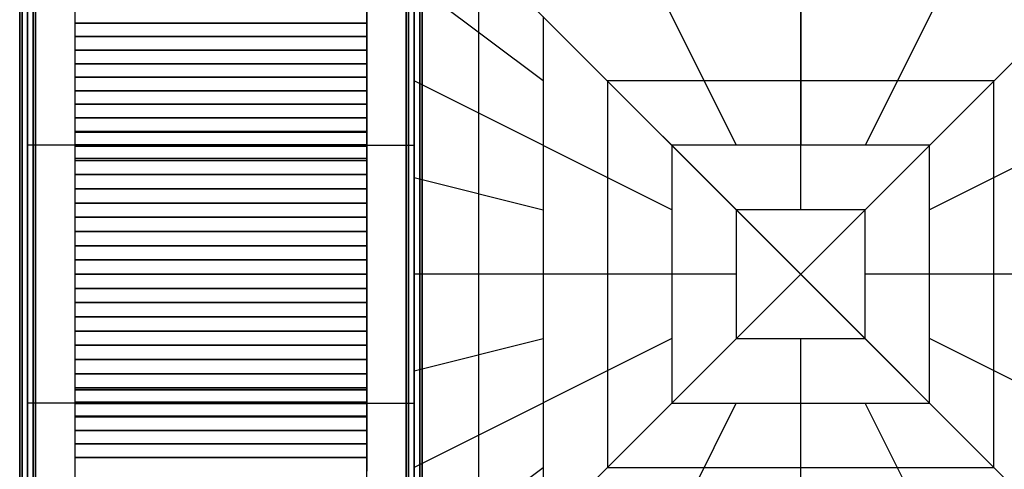
# Model space of a CAD drawing. Extents: x -27916 to -12780, y 7761 to 23526.
# Drawn here: x -22751 to -19040, y 14257 to 15951 of the extents above; entities that cross this region are included whole.
import ezdxf

# ---------------------------------------------------------------- set-up
doc = ezdxf.new("R2010")
doc.units = 0
doc.header["$LTSCALE"] = 350
doc.header["$MEASUREMENT"] = 0
doc.layers.add('COPENHAGEN.01', color=7, linetype='CONTINUOUS')

msp = doc.modelspace()

# ---------------------------------------------------------------- linework, layer by layer
at = {"layer": 'COPENHAGEN.01'}
for p, q in [((-22751.11811, 16492.20651), (-22751.11811, 13578.20651)), ((-22751.11811, 13578.20651), (-22751.11811, 16492.20651)), ((-22751.11811, 16492.20651), (-22751.11811, 13578.20651)), ((-22751.11811, 13578.20651), (-22751.11811, 16492.20651)), ((-22742.33131, 16492.20651), (-22742.33131, 13578.20651)), ((-22742.33131, 13578.20651), (-22742.33131, 16492.20651)), ((-22742.33131, 16492.20651), (-22742.33131, 13578.20651)), ((-22742.33131, 13578.20651), (-22742.33131, 16492.20651)), ((-22742.33131, 16492.20651), (-22742.33131, 13578.20651)), ((-22742.33131, 13578.20651), (-22742.33131, 16492.20651)), ((-22742.33131, 16492.20651), (-22742.33131, 13578.20651)), ((-22742.33131, 13578.20651), (-22742.33131, 16492.20651)), ((-22721.11811, 13578.20651), (-22721.11811, 16492.20651)), ((-22721.11811, 16492.20651), (-22721.11811, 13578.20651)), ((-22721.11811, 13578.20651), (-22721.11811, 16492.20651)), ((-22721.11811, 16492.20651), (-22721.11811, 13578.20651)), ((-22721.11811, 13578.20651), (-22721.11811, 16492.20651)), ((-22721.11811, 16492.20651), (-22721.11811, 13578.20651)), ((-22721.11811, 13578.20651), (-22721.11811, 16492.20651)), ((-22721.11811, 16492.20651), (-22721.11811, 13578.20651)), ((-22699.90491, 16492.20651), (-22699.90491, 13578.20651)), ((-22699.90491, 13578.20651), (-22699.90491, 16492.20651)), ((-22699.90491, 16492.20651), (-22699.90491, 13578.20651)), ((-22699.90491, 13578.20651), (-22699.90491, 16492.20651)), ((-22699.90491, 16492.20651), (-22699.90491, 13578.20651)), ((-22699.90491, 13578.20651), (-22699.90491, 16492.20651)), ((-22699.90491, 16492.20651), (-22699.90491, 13578.20651)), ((-22699.90491, 13578.20651), (-22699.90491, 16492.20651)), ((-22691.11811, 16492.20651), (-22691.11811, 13578.20651)), ((-22691.11811, 13578.20651), (-22691.11811, 16492.20651)), ((-22691.11811, 16492.20651), (-22691.11811, 13578.20651)), ((-22691.11811, 13578.20651), (-22691.11811, 16492.20651)), ((-21294.11811, 16492.20651), (-21294.11811, 13578.20651)), ((-21294.11811, 13578.20651), (-21294.11811, 16492.20651)), ((-21294.11811, 16492.20651), (-21294.11811, 13578.20651)), ((-21294.11811, 13578.20651), (-21294.11811, 16492.20651)), ((-21285.33131, 16492.20651), (-21285.33131, 13578.20651)), ((-21285.33131, 13578.20651), (-21285.33131, 16492.20651)), ((-21285.33131, 16492.20651), (-21285.33131, 13578.20651)), ((-21285.33131, 13578.20651), (-21285.33131, 16492.20651)), ((-21285.33131, 16492.20651), (-21285.33131, 13578.20651)), ((-21285.33131, 13578.20651), (-21285.33131, 16492.20651)), ((-21285.33131, 16492.20651), (-21285.33131, 13578.20651)), ((-21285.33131, 13578.20651), (-21285.33131, 16492.20651)), ((-21264.11811, 13578.20651), (-21264.11811, 16492.20651)), ((-21264.11811, 16492.20651), (-21264.11811, 13578.20651)), ((-21264.11811, 13578.20651), (-21264.11811, 16492.20651)), ((-21264.11811, 16492.20651), (-21264.11811, 13578.20651)), ((-21264.11811, 13578.20651), (-21264.11811, 16492.20651)), ((-21264.11811, 16492.20651), (-21264.11811, 13578.20651)), ((-21264.11811, 13578.20651), (-21264.11811, 16492.20651)), ((-21264.11811, 16492.20651), (-21264.11811, 13578.20651)), ((-21242.90491, 16492.20651), (-21242.90491, 13578.20651)), ((-21242.90491, 13578.20651), (-21242.90491, 16492.20651)), ((-21242.90491, 16492.20651), (-21242.90491, 13578.20651)), ((-21242.90491, 13578.20651), (-21242.90491, 16492.20651)), ((-21242.90491, 16492.20651), (-21242.90491, 13578.20651)), ((-21242.90491, 13578.20651), (-21242.90491, 16492.20651)), ((-21242.90491, 16492.20651), (-21242.90491, 13578.20651)), ((-21242.90491, 13578.20651), (-21242.90491, 16492.20651)), ((-21234.11811, 16492.20651), (-21234.11811, 13578.20651)), ((-21234.11811, 13578.20651), (-21234.11811, 16492.20651)), ((-21234.11811, 16492.20651), (-21234.11811, 13578.20651)), ((-21234.11811, 13578.20651), (-21234.11811, 16492.20651)), ((-22721.11811, 16449.20651), (-22721.11811, 13535.20651)), ((-22721.11811, 16449.20651), (-22721.11811, 13535.20651)), ((-22721.11811, 12078.20651), (-22721.11811, 16449.20651)), ((-22542.61811, 15427.87318), (-22542.61811, 16449.20651)), ((-21442.61811, 15427.87318), (-21442.61811, 16449.20651)), ((-21264.11811, 16449.20651), (-21264.11811, 13535.20651)), ((-21264.11811, 16449.20651), (-21264.11811, 13535.20651)), ((-21264.11811, 13535.20651), (-21264.11811, 16449.20651)), ((-18350.11811, 13535.20651), (-21264.11811, 16449.20651)), ((-18350.11811, 13535.20651), (-21264.11811, 16449.20651)), ((-19807.11811, 14992.20651), (-21264.11811, 16449.20651)), ((-19807.11811, 14992.20651), (-21264.11811, 16449.20651)), ((-19807.11811, 14992.20651), (-21264.11811, 16449.20651)), ((-20535.61811, 16449.20651), (-20049.95144, 15477.87318)), ((-19807.11811, 15235.03984), (-19807.11811, 16449.20651)), ((-19807.11811, 16449.20651), (-19807.11811, 15477.87318)), ((-19807.11811, 14992.20651), (-18350.11811, 16449.20651)), ((-19078.61811, 16449.20651), (-19564.28478, 15477.87318)), ((-21021.28478, 16206.37318), (-21021.28478, 13778.03984)), ((-20778.45144, 15720.70651), (-21264.11811, 16084.95651)), ((-22542.61811, 15938.53984), (-22542.61811, 15989.60651)), ((-21442.61811, 15989.60651), (-21442.61811, 15938.53984)), ((-20778.45144, 15963.53984), (-20778.45144, 14020.87318)), ((-22542.61811, 15938.53984), (-21442.61811, 15938.53984)), ((-22542.61811, 15887.47318), (-22542.61811, 15938.53984)), ((-21442.61811, 15938.53984), (-22542.61811, 15938.53984)), ((-21442.61811, 15938.53984), (-21442.61811, 15887.47318)), ((-21442.61811, 15887.47318), (-22542.61811, 15887.47318)), ((-22542.61811, 15887.47318), (-21442.61811, 15887.47318)), ((-22542.61811, 15836.40651), (-22542.61811, 15887.47318)), ((-21442.61811, 15887.47318), (-21442.61811, 15836.40651)), ((-21442.61811, 15836.40651), (-22542.61811, 15836.40651)), ((-22542.61811, 15836.40651), (-21442.61811, 15836.40651)), ((-22542.61811, 15785.33984), (-22542.61811, 15836.40651)), ((-21442.61811, 15836.40651), (-21442.61811, 15785.33984)), ((-21442.61811, 15785.33984), (-22542.61811, 15785.33984)), ((-22542.61811, 15785.33984), (-21442.61811, 15785.33984)), ((-22542.61811, 15734.27318), (-22542.61811, 15785.33984)), ((-21442.61811, 15785.33984), (-21442.61811, 15734.27318)), ((-21442.61811, 15734.27318), (-22542.61811, 15734.27318)), ((-22542.61811, 15734.27318), (-21442.61811, 15734.27318)), ((-22542.61811, 15683.20651), (-22542.61811, 15734.27318)), ((-21442.61811, 15734.27318), (-21442.61811, 15683.20651)), ((-20292.78478, 15235.03984), (-21264.11811, 15720.70651)), ((-20535.61811, 15720.70651), (-20535.61811, 14263.70651)), ((-20535.61811, 15720.70651), (-20535.61811, 14263.70651)), ((-19078.61811, 15720.70651), (-20535.61811, 15720.70651)), ((-18350.11811, 15720.70651), (-19321.45144, 15235.03984)), ((-19078.61811, 14263.70651), (-19078.61811, 15720.70651)), ((-21442.61811, 15683.20651), (-22542.61811, 15683.20651)), ((-22542.61811, 15683.20651), (-21442.61811, 15683.20651)), ((-22542.61811, 15632.13984), (-22542.61811, 15683.20651)), ((-21442.61811, 15683.20651), (-21442.61811, 15632.13984)), ((-21442.61811, 15632.13984), (-22542.61811, 15632.13984)), ((-22542.61811, 15632.13984), (-21442.61811, 15632.13984)), ((-22542.61811, 15581.07318), (-22542.61811, 15632.13984)), ((-21442.61811, 15632.13984), (-21442.61811, 15581.07318)), ((-21442.61811, 15581.07318), (-22542.61811, 15581.07318)), ((-22542.61811, 15581.07318), (-21442.61811, 15581.07318)), ((-22542.61811, 15530.00651), (-22542.61811, 15581.07318)), ((-21442.61811, 15581.07318), (-21442.61811, 15530.00651)), ((-21442.61811, 15530.00651), (-22542.61811, 15530.00651)), ((-22542.61811, 15530.00651), (-21442.61811, 15530.00651)), ((-22542.61811, 15478.93984), (-22542.61811, 15530.00651)), ((-22542.61811, 14456.53984), (-22542.61811, 15527.87318)), ((-21442.61811, 15527.87318), (-22542.61811, 15527.87318)), ((-22542.61811, 14456.53984), (-22542.61811, 15527.87318)), ((-21442.61811, 15527.87318), (-22542.61811, 15527.87318)), ((-22542.61811, 15527.87318), (-21442.61811, 15527.87318)), ((-22542.61811, 15474.30651), (-22542.61811, 15527.87318)), ((-22542.61811, 15527.87318), (-21442.61811, 15527.87318)), ((-22542.61811, 15474.30651), (-22542.61811, 15527.87318)), ((-21442.61811, 15530.00651), (-21442.61811, 15478.93984)), ((-21442.61811, 14456.53984), (-21442.61811, 15527.87318)), ((-21442.61811, 14456.53984), (-21442.61811, 15527.87318)), ((-21442.61811, 15527.87318), (-21442.61811, 15474.30651)), ((-21442.61811, 15527.87318), (-21442.61811, 15474.30651)), ((-22492.61811, 15477.87318), (-22721.11811, 15477.87318)), ((-22492.61811, 15477.87318), (-22721.11811, 15477.87318)), ((-21442.61811, 15478.93984), (-22542.61811, 15478.93984)), ((-22542.61811, 15478.93984), (-21442.61811, 15478.93984)), ((-22542.61811, 15427.87318), (-22542.61811, 15478.93984)), ((-22492.61811, 15477.87318), (-22492.61811, 15477.87318)), ((-21492.61811, 15477.87318), (-21492.61811, 15477.87318)), ((-21492.61811, 15477.87318), (-21264.11811, 15477.87318)), ((-21492.61811, 15477.87318), (-21264.11811, 15477.87318)), ((-21442.61811, 15478.93984), (-21442.61811, 15427.87318)), ((-20292.78478, 15477.87318), (-20292.78478, 14506.53984)), ((-19321.45144, 15477.87318), (-20292.78478, 15477.87318)), ((-20292.78478, 15477.87318), (-20292.78478, 15477.87318)), ((-19321.45144, 14506.53984), (-19321.45144, 15477.87318)), ((-21442.61811, 15474.30651), (-22542.61811, 15474.30651)), ((-22542.61811, 15474.30651), (-21442.61811, 15474.30651)), ((-22542.61811, 15420.73984), (-22542.61811, 15474.30651)), ((-21442.61811, 15474.30651), (-22542.61811, 15474.30651)), ((-22542.61811, 15474.30651), (-21442.61811, 15474.30651)), ((-22542.61811, 15420.73984), (-22542.61811, 15474.30651)), ((-21442.61811, 15474.30651), (-21442.61811, 15420.73984)), ((-21442.61811, 15474.30651), (-21442.61811, 15420.73984)), ((-21442.61811, 15427.87318), (-22542.61811, 15427.87318)), ((-21442.61811, 15427.87318), (-22542.61811, 15427.87318)), ((-21442.61811, 15420.73984), (-22542.61811, 15420.73984)), ((-22542.61811, 15420.73984), (-21442.61811, 15420.73984)), ((-22542.61811, 15367.17318), (-22542.61811, 15420.73984)), ((-21442.61811, 15420.73984), (-22542.61811, 15420.73984)), ((-22542.61811, 15420.73984), (-21442.61811, 15420.73984)), ((-22542.61811, 15367.17318), (-22542.61811, 15420.73984)), ((-21442.61811, 15420.73984), (-21442.61811, 15367.17318)), ((-21442.61811, 15420.73984), (-21442.61811, 15367.17318)), ((-21442.61811, 15367.17318), (-22542.61811, 15367.17318)), ((-22542.61811, 15367.17318), (-21442.61811, 15367.17318)), ((-22542.61811, 15313.60651), (-22542.61811, 15367.17318)), ((-21442.61811, 15367.17318), (-22542.61811, 15367.17318)), ((-22542.61811, 15367.17318), (-21442.61811, 15367.17318)), ((-22542.61811, 15313.60651), (-22542.61811, 15367.17318)), ((-21442.61811, 15367.17318), (-21442.61811, 15313.60651)), ((-21442.61811, 15367.17318), (-21442.61811, 15313.60651)), ((-21264.11811, 15356.45651), (-20778.45144, 15235.03984)), ((-21442.61811, 15313.60651), (-22542.61811, 15313.60651)), ((-22542.61811, 15313.60651), (-21442.61811, 15313.60651)), ((-22542.61811, 15260.03984), (-22542.61811, 15313.60651)), ((-21442.61811, 15313.60651), (-22542.61811, 15313.60651)), ((-22542.61811, 15313.60651), (-21442.61811, 15313.60651)), ((-22542.61811, 15260.03984), (-22542.61811, 15313.60651)), ((-21442.61811, 15313.60651), (-21442.61811, 15260.03984)), ((-21442.61811, 15313.60651), (-21442.61811, 15260.03984)), ((-21442.61811, 15260.03984), (-22542.61811, 15260.03984)), ((-22542.61811, 15260.03984), (-21442.61811, 15260.03984)), ((-22542.61811, 15206.47318), (-22542.61811, 15260.03984)), ((-21442.61811, 15260.03984), (-22542.61811, 15260.03984)), ((-22542.61811, 15260.03984), (-21442.61811, 15260.03984)), ((-22542.61811, 15206.47318), (-22542.61811, 15260.03984)), ((-21442.61811, 15260.03984), (-21442.61811, 15206.47318)), ((-21442.61811, 15260.03984), (-21442.61811, 15206.47318)), ((-20049.95144, 15235.03984), (-20049.95144, 14749.37318)), ((-19564.28478, 15235.03984), (-20049.95144, 15235.03984)), ((-19564.28478, 14749.37318), (-19564.28478, 15235.03984)), ((-21442.61811, 15206.47318), (-22542.61811, 15206.47318)), ((-22542.61811, 15206.47318), (-21442.61811, 15206.47318)), ((-22542.61811, 15152.90651), (-22542.61811, 15206.47318)), ((-21442.61811, 15206.47318), (-22542.61811, 15206.47318)), ((-22542.61811, 15206.47318), (-21442.61811, 15206.47318)), ((-22542.61811, 15152.90651), (-22542.61811, 15206.47318)), ((-21442.61811, 15206.47318), (-21442.61811, 15152.90651)), ((-21442.61811, 15206.47318), (-21442.61811, 15152.90651)), ((-22542.61811, 15099.33984), (-22542.61811, 15152.90651)), ((-22542.61811, 15152.90651), (-21442.61811, 15152.90651)), ((-21442.61811, 15152.90651), (-22542.61811, 15152.90651)), ((-22542.61811, 15099.33984), (-22542.61811, 15152.90651)), ((-22542.61811, 15152.90651), (-21442.61811, 15152.90651)), ((-21442.61811, 15152.90651), (-22542.61811, 15152.90651)), ((-21442.61811, 15152.90651), (-21442.61811, 15099.33984)), ((-21442.61811, 15152.90651), (-21442.61811, 15099.33984)), ((-22542.61811, 15045.77318), (-22542.61811, 15099.33984)), ((-22542.61811, 15099.33984), (-21442.61811, 15099.33984)), ((-21442.61811, 15099.33984), (-22542.61811, 15099.33984)), ((-22542.61811, 15045.77318), (-22542.61811, 15099.33984)), ((-22542.61811, 15099.33984), (-21442.61811, 15099.33984)), ((-21442.61811, 15099.33984), (-22542.61811, 15099.33984)), ((-21442.61811, 15099.33984), (-21442.61811, 15045.77318)), ((-21442.61811, 15099.33984), (-21442.61811, 15045.77318)), ((-22542.61811, 14992.20651), (-22542.61811, 15045.77318)), ((-22542.61811, 15045.77318), (-21442.61811, 15045.77318)), ((-21442.61811, 15045.77318), (-22542.61811, 15045.77318)), ((-22542.61811, 14992.20651), (-22542.61811, 15045.77318)), ((-22542.61811, 15045.77318), (-21442.61811, 15045.77318)), ((-21442.61811, 15045.77318), (-22542.61811, 15045.77318)), ((-21442.61811, 15045.77318), (-21442.61811, 14992.20651)), ((-21442.61811, 15045.77318), (-21442.61811, 14992.20651)), ((-22542.61811, 14938.63984), (-22542.61811, 14992.20651)), ((-22542.61811, 14992.20651), (-21442.61811, 14992.20651)), ((-21442.61811, 14992.20651), (-22542.61811, 14992.20651)), ((-22542.61811, 14938.63984), (-22542.61811, 14992.20651)), ((-22542.61811, 14992.20651), (-21442.61811, 14992.20651)), ((-21442.61811, 14992.20651), (-22542.61811, 14992.20651)), ((-21442.61811, 14992.20651), (-21442.61811, 14938.63984)), ((-21442.61811, 14992.20651), (-21442.61811, 14938.63984)), ((-19807.11811, 14992.20651), (-21264.11811, 13535.20651)), ((-19807.11811, 14992.20651), (-21264.11811, 13535.20651)), ((-20049.95144, 14992.20651), (-21264.11811, 14992.20651)), ((-18350.11811, 13535.20651), (-19807.11811, 14992.20651)), ((-19807.11811, 14992.20651), (-19807.11811, 14992.20651)), ((-18350.11811, 14992.20651), (-19564.28478, 14992.20651)), ((-22542.61811, 14885.07318), (-22542.61811, 14938.63984)), ((-22542.61811, 14938.63984), (-21442.61811, 14938.63984)), ((-21442.61811, 14938.63984), (-22542.61811, 14938.63984)), ((-22542.61811, 14885.07318), (-22542.61811, 14938.63984)), ((-22542.61811, 14938.63984), (-21442.61811, 14938.63984)), ((-21442.61811, 14938.63984), (-22542.61811, 14938.63984)), ((-21442.61811, 14938.63984), (-21442.61811, 14885.07318)), ((-21442.61811, 14938.63984), (-21442.61811, 14885.07318)), ((-22542.61811, 14831.50651), (-22542.61811, 14885.07318)), ((-22542.61811, 14885.07318), (-21442.61811, 14885.07318)), ((-21442.61811, 14885.07318), (-22542.61811, 14885.07318)), ((-22542.61811, 14831.50651), (-22542.61811, 14885.07318)), ((-22542.61811, 14885.07318), (-21442.61811, 14885.07318)), ((-21442.61811, 14885.07318), (-22542.61811, 14885.07318)), ((-21442.61811, 14885.07318), (-21442.61811, 14831.50651)), ((-21442.61811, 14885.07318), (-21442.61811, 14831.50651)), ((-22542.61811, 14777.93984), (-22542.61811, 14831.50651)), ((-22542.61811, 14831.50651), (-21442.61811, 14831.50651)), ((-21442.61811, 14831.50651), (-22542.61811, 14831.50651)), ((-22542.61811, 14777.93984), (-22542.61811, 14831.50651)), ((-22542.61811, 14831.50651), (-21442.61811, 14831.50651)), ((-21442.61811, 14831.50651), (-22542.61811, 14831.50651)), ((-21442.61811, 14831.50651), (-21442.61811, 14777.93984)), ((-21442.61811, 14831.50651), (-21442.61811, 14777.93984)), ((-22542.61811, 14724.37318), (-22542.61811, 14777.93984)), ((-22542.61811, 14777.93984), (-21442.61811, 14777.93984)), ((-21442.61811, 14777.93984), (-22542.61811, 14777.93984)), ((-22542.61811, 14724.37318), (-22542.61811, 14777.93984)), ((-22542.61811, 14777.93984), (-21442.61811, 14777.93984)), ((-21442.61811, 14777.93984), (-22542.61811, 14777.93984)), ((-21442.61811, 14777.93984), (-21442.61811, 14724.37318)), ((-21442.61811, 14777.93984), (-21442.61811, 14724.37318)), ((-21264.11811, 14627.95651), (-20778.45144, 14749.37318)), ((-20292.78478, 14749.37318), (-21264.11811, 14263.70651)), ((-20049.95144, 14749.37318), (-19564.28478, 14749.37318)), ((-19807.11811, 13535.20651), (-19807.11811, 14749.37318)), ((-18350.11811, 14263.70651), (-19321.45144, 14749.37318)), ((-22542.61811, 14670.80651), (-22542.61811, 14724.37318)), ((-22542.61811, 14724.37318), (-21442.61811, 14724.37318)), ((-21442.61811, 14724.37318), (-22542.61811, 14724.37318)), ((-22542.61811, 14670.80651), (-22542.61811, 14724.37318)), ((-22542.61811, 14724.37318), (-21442.61811, 14724.37318)), ((-21442.61811, 14724.37318), (-22542.61811, 14724.37318)), ((-21442.61811, 14724.37318), (-21442.61811, 14670.80651)), ((-21442.61811, 14724.37318), (-21442.61811, 14670.80651)), ((-22542.61811, 14617.23984), (-22542.61811, 14670.80651)), ((-22542.61811, 14670.80651), (-21442.61811, 14670.80651)), ((-21442.61811, 14670.80651), (-22542.61811, 14670.80651)), ((-22542.61811, 14617.23984), (-22542.61811, 14670.80651)), ((-22542.61811, 14670.80651), (-21442.61811, 14670.80651)), ((-21442.61811, 14670.80651), (-22542.61811, 14670.80651)), ((-21442.61811, 14670.80651), (-21442.61811, 14617.23984)), ((-21442.61811, 14670.80651), (-21442.61811, 14617.23984)), ((-22542.61811, 14563.67318), (-22542.61811, 14617.23984)), ((-22542.61811, 14617.23984), (-21442.61811, 14617.23984)), ((-21442.61811, 14617.23984), (-22542.61811, 14617.23984)), ((-22542.61811, 14563.67318), (-22542.61811, 14617.23984)), ((-22542.61811, 14617.23984), (-21442.61811, 14617.23984)), ((-21442.61811, 14617.23984), (-22542.61811, 14617.23984)), ((-21442.61811, 14617.23984), (-21442.61811, 14563.67318)), ((-21442.61811, 14617.23984), (-21442.61811, 14563.67318)), ((-22542.61811, 14510.10651), (-22542.61811, 14563.67318)), ((-22542.61811, 14563.67318), (-21442.61811, 14563.67318)), ((-21442.61811, 14563.67318), (-22542.61811, 14563.67318)), ((-22542.61811, 14510.10651), (-22542.61811, 14563.67318)), ((-22542.61811, 14563.67318), (-21442.61811, 14563.67318)), ((-21442.61811, 14563.67318), (-22542.61811, 14563.67318)), ((-22542.61811, 13535.20651), (-22542.61811, 14556.53984)), ((-22542.61811, 14505.47318), (-22542.61811, 14556.53984)), ((-22542.61811, 14556.53984), (-21442.61811, 14556.53984)), ((-21442.61811, 14556.53984), (-22542.61811, 14556.53984)), ((-21442.61811, 14563.67318), (-21442.61811, 14510.10651)), ((-21442.61811, 14563.67318), (-21442.61811, 14510.10651)), ((-21442.61811, 13535.20651), (-21442.61811, 14556.53984)), ((-21442.61811, 14556.53984), (-21442.61811, 14505.47318)), ((-22492.61811, 14506.53984), (-22721.11811, 14506.53984)), ((-22492.61811, 14506.53984), (-22721.11811, 14506.53984)), ((-22542.61811, 14456.53984), (-22542.61811, 14510.10651)), ((-22542.61811, 14510.10651), (-21442.61811, 14510.10651)), ((-21442.61811, 14510.10651), (-22542.61811, 14510.10651)), ((-22542.61811, 14456.53984), (-22542.61811, 14510.10651)), ((-22542.61811, 14510.10651), (-21442.61811, 14510.10651)), ((-21442.61811, 14510.10651), (-22542.61811, 14510.10651)), ((-21442.61811, 14506.53984), (-22542.61811, 14506.53984)), ((-22542.61811, 14454.40651), (-22542.61811, 14505.47318)), ((-22542.61811, 14505.47318), (-21442.61811, 14505.47318)), ((-21442.61811, 14505.47318), (-22542.61811, 14505.47318)), ((-22492.61811, 14506.53984), (-22492.61811, 14506.53984)), ((-21492.61811, 14506.53984), (-21264.11811, 14506.53984)), ((-21492.61811, 14506.53984), (-21264.11811, 14506.53984)), ((-21492.61811, 14506.53984), (-21492.61811, 14506.53984)), ((-21442.61811, 14510.10651), (-21442.61811, 14456.53984)), ((-21442.61811, 14510.10651), (-21442.61811, 14456.53984)), ((-21442.61811, 14505.47318), (-21442.61811, 14454.40651)), ((-20535.61811, 13535.20651), (-20049.95144, 14506.53984)), ((-20292.78478, 14506.53984), (-19321.45144, 14506.53984)), ((-19078.61811, 13535.20651), (-19564.28478, 14506.53984)), ((-21442.61811, 14456.53984), (-22542.61811, 14456.53984)), ((-21442.61811, 14456.53984), (-22542.61811, 14456.53984)), ((-21442.61811, 14456.53984), (-22542.61811, 14456.53984)), ((-21442.61811, 14456.53984), (-22542.61811, 14456.53984)), ((-22542.61811, 14403.33984), (-22542.61811, 14454.40651)), ((-22542.61811, 14454.40651), (-21442.61811, 14454.40651)), ((-21442.61811, 14454.40651), (-22542.61811, 14454.40651)), ((-21442.61811, 14454.40651), (-21442.61811, 14403.33984)), ((-22542.61811, 14352.27318), (-22542.61811, 14403.33984)), ((-22542.61811, 14403.33984), (-21442.61811, 14403.33984)), ((-21442.61811, 14403.33984), (-22542.61811, 14403.33984)), ((-21442.61811, 14403.33984), (-21442.61811, 14352.27318)), ((-22542.61811, 14301.20651), (-22542.61811, 14352.27318)), ((-22542.61811, 14352.27318), (-21442.61811, 14352.27318)), ((-21442.61811, 14352.27318), (-22542.61811, 14352.27318)), ((-21442.61811, 14352.27318), (-21442.61811, 14301.20651)), ((-22542.61811, 14250.13984), (-22542.61811, 14301.20651)), ((-22542.61811, 14301.20651), (-21442.61811, 14301.20651)), ((-21442.61811, 14301.20651), (-22542.61811, 14301.20651)), ((-21442.61811, 14301.20651), (-21442.61811, 14250.13984)), ((-21264.11811, 13899.45651), (-20778.45144, 14263.70651)), ((-20535.61811, 14263.70651), (-19078.61811, 14263.70651))]:
    msp.add_line(p, q, dxfattribs=at)

doc.saveas('drawing.dxf')
